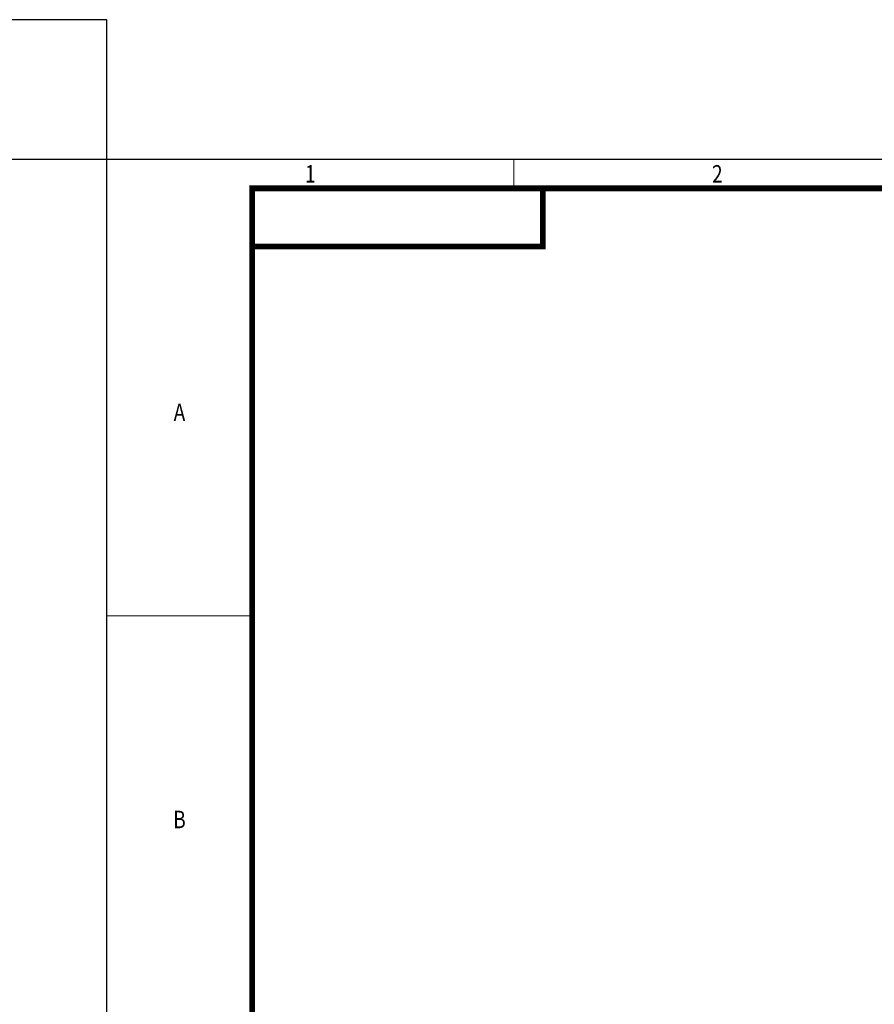
# Model space of a CAD drawing. Extents: x 142686 to 1856401, y -1638653 to -642792.
# Drawn here: x 675360 to 690061, y -804153 to -787226 of the extents above; entities that cross this region are included whole.
import ezdxf
from ezdxf.enums import TextEntityAlignment as Align

# ---------------------------------------------------------------- set-up
doc = ezdxf.new("R2010")
doc.units = 0
doc.header["$LTSCALE"] = 1000
doc.header["$MEASUREMENT"] = 0
doc.styles.get("Standard").update_dxf_attribs({"font": 'gbenor.shx', "bigfont": 'gbcbig.shx'})

# ---------------------------------------------------------------- blocks, each defined once
blk = doc.blocks.new('WANSHUNA3')
for p, q in [((-0.01, 296.85), (419.99, 296.85)), ((-0.01, -0.15), (-0.01, 296.85))]:
    blk.add_line(p, q)
at = {"color": 0, "lineweight": 0}
for points in [[(69.98, 296.85), (69.98, 291.86)], [(-0.01, 218.36), (24.97, 218.36)]]:
    blk.add_lwpolyline(points, dxfattribs=at)
at = {"const_width": 1}
blk.add_lwpolyline([(24.99, 281.85), (74.99, 281.85), (74.99, 291.85)], dxfattribs=at)
at = {"linetype": 'Continuous', "const_width": 1}
blk.add_lwpolyline([(24.99, 4.85), (24.99, 291.85), (414.99, 291.85), (414.99, 4.85), (24.99, 4.85)], dxfattribs=at)
at = {"width": 0.8}
for s, p in [('1', (34.98, 294.35)), ('2', (104.99, 294.35)), ('A', (12.48, 253.37)), ('B', (12.48, 183.36))]:
    blk.add_text(s, height=3, dxfattribs=at).set_placement(p, align=Align.MIDDLE_CENTER)

msp = doc.modelspace()

# ---------------------------------------------------------------- linework, layer by layer
msp.add_lwpolyline([(674460.2, -789626.3), (676860.2, -789626.3), (676860.2, -787226.3), (674460.2, -787226.3)], close=True)

# ---------------------------------------------------------------- block references
at = {"xscale": 100, "yscale": 100, "zscale": 100}
msp.add_blockref('WANSHUNA3', (676860.7, -819311.4), dxfattribs=at)

doc.saveas('drawing.dxf')
